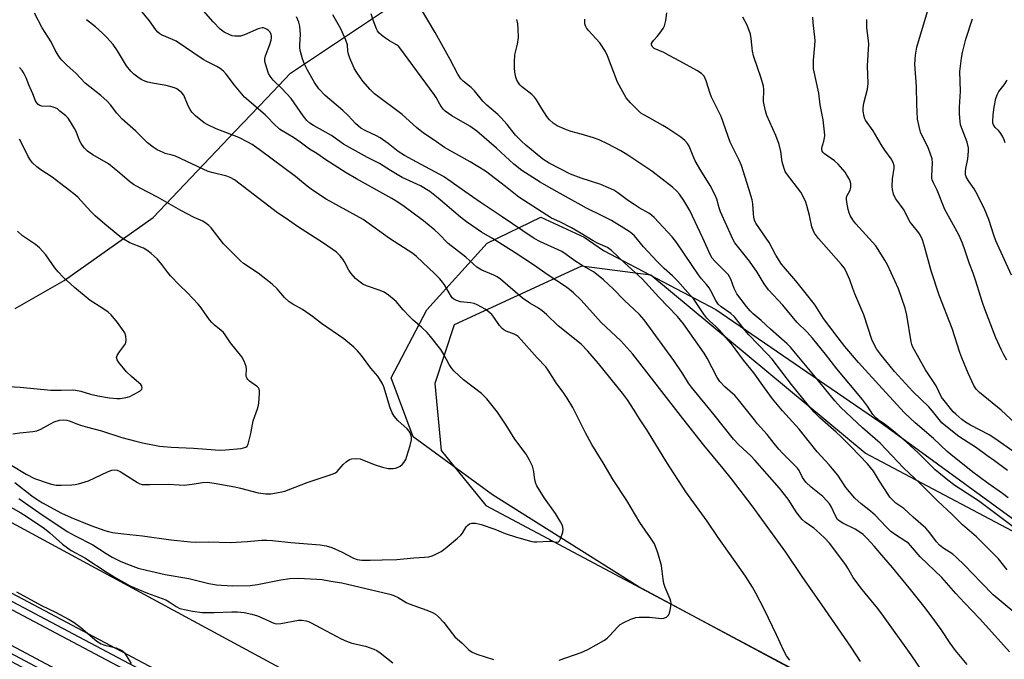
# Model space of a CAD drawing. Units: inches. Extents: x 1219770 to 1225770, y 553455 to 557455.
# Drawn here: x 1220807 to 1221146, y 553984 to 554204 of the extents above; entities that cross this region are included whole.
import ezdxf

# ---------------------------------------------------------------- set-up
doc = ezdxf.new("R2010")
doc.units = ezdxf.units.IN
doc.header["$MEASUREMENT"] = 0
for name, color, linetype in [('NTRL-Farm Land', 3, 'Continuous'), ('NTRL-Trees', 3, 'Continuous'), ('TRANS-Railroad Bed', 1, 'Continuous'), ('TRANS-Railroad Centerline', 1, 'Continuous'), ('Undefined', 1, 'Continuous')]:
    doc.layers.add(name, color=color, linetype=linetype)

msp = doc.modelspace()

# ---------------------------------------------------------------- linework, layer by layer
at = {"layer": 'NTRL-Farm Land'}
msp.add_lwpolyline([(1221230.57, 553985.28), (1221199.58, 553923.99), (1221190.04, 553927.1), (1221137.38, 553949.96), (1221082.09, 553975.25), (1221019.63, 554008.67), (1220969.53, 554040.31), (1220942.16, 554060.18), (1220934.63, 554080.5), (1220946.81, 554103.9), (1220967.69, 554126.84), (1220986.09, 554135.88), (1221001, 554128.94), (1221007.73, 554124.42), (1221046.41, 554104.06), (1221102.91, 554065.39), (1221162.38, 554022.05), (1221216.71, 553990.05)], close=True, dxfattribs=at)
at = {"layer": 'NTRL-Trees'}
for points in [[(1220805.07, 554104.41), (1220822.02, 554114.07), (1220852.67, 554135.7), (1220880.92, 554165.4), (1220891.75, 554176.79), (1220899.94, 554185.4), (1220954.37, 554221.81)], [(1221189.54, 554006.06), (1221097.86, 554054.57), (1221023.95, 554115.89), (1221000.14, 554118.99), (1220956.33, 554098.74), (1220949.65, 554078.6), (1220951.83, 554055.48), (1220967.15, 554036.55), (1221077.16, 553978.02), (1221113.12, 553959.72), (1221143.68, 553944.15), (1221250.96, 553903.59)], [(1221816.16, 553518.13), (1221784.84, 553532.67), (1221715.75, 553566.67), (1221714.37, 553567.34), (1221695.35, 553576.29), (1221667.39, 553590.83), (1221642.78, 553602.02), (1221622.65, 553610.97), (1221622.68, 553611.05), (1221622.38, 553611.05), (1221622.14, 553611.76), (1221619.66, 553612.47), (1221524.29, 553657.64), (1221500.31, 553669.01), (1221420.66, 553708.48), (1221293.91, 553771.31), (1221281.93, 553777.12), (1221236.64, 553799.1), (1221192.68, 553820.44), (1220830.06, 554016.5), (1220739.91, 554065.25)]]:
    msp.add_lwpolyline(points, dxfattribs=at)
at = {"layer": 'TRANS-Railroad Bed'}
for points in [[(1221907.23, 553457.54, 0), (1221911.95, 553455.29, 0), (1221900.36, 553455.29, 0), (1221637.02, 553581.32, 0), (1221302.01, 553744.09, 0), (1220990.6, 553901.8, 0), (1220667.05, 554073.22, 0), (1220237.93, 554304.75, 0), (1219836.42, 554520.82, 0), (1219770.25, 554556.53, 0), (1219770.25, 554562.21, 0), (1219771.44, 554561.57, 0), (1219838.8, 554525.22, 0), (1220240.3, 554309.15, 0), (1220669.41, 554077.62, 0), (1220992.91, 553906.23, 0), (1221304.23, 553748.57, 0), (1221639.2, 553585.82, 0)], [(1221875.81, 553457.55, 0), (1221880.47, 553455.29, 0), (1221868.97, 553455.29, 0), (1221623.17, 553574.03, 0), (1221249.06, 553753.9, 0), (1220971.51, 553893.44, 0), (1220971.45, 553893.46, 0), (1220622.37, 554079.47, 0), (1220203.61, 554306.06, 0), (1219951.46, 554441.35, 0), (1219770.25, 554538.78, 0), (1219770.25, 554544.45, 0), (1219771.44, 554543.82, 0), (1219953.82, 554445.75, 0), (1220205.98, 554310.46, 0), (1220624.73, 554083.87, 0), (1220973.76, 553897.9, 0), (1221251.26, 553758.38, 0), (1221625.34, 553578.53, 0)]]:
    msp.add_polyline3d(points, close=True, dxfattribs=at)
at = {"layer": 'TRANS-Railroad Centerline'}
for points in [[(1221906.16, 553455.29), (1221638.11, 553583.57), (1221303.12, 553746.33), (1220991.75, 553904.02), (1220668.23, 554075.42), (1220239.12, 554306.95), (1219837.61, 554523.02), (1219770.25, 554559.37)], [(1219770.25, 554541.61), (1219952.64, 554443.55), (1220204.79, 554308.26), (1220623.55, 554081.67), (1220972.63, 553895.67), (1221250.16, 553756.14), (1221624.26, 553576.28), (1221874.72, 553455.29)]]:
    msp.add_lwpolyline(points, dxfattribs=at)
at = {"layer": 'Undefined'}
for points, elevation in [([(1221000, 554092.16), (1220992.11, 554098.49), (1220988.12, 554102.32), (1220986.61, 554103.62), (1220985.29, 554104.55), (1220982.31, 554106.2), (1220979.78, 554107.99), (1220972.27, 554114.53), (1220971.13, 554115.26), (1220969.93, 554115.9), (1220965.77, 554117.6), (1220964.13, 554118.63), (1220960.28, 554122.09), (1220954.17, 554126.8), (1220950.93, 554130.22), (1220949.67, 554131.36), (1220945.71, 554134.58), (1220939.05, 554139.54), (1220936.87, 554141), (1220934.85, 554142.22), (1220922.7, 554149.01), (1220919.11, 554151.14), (1220912.12, 554155.54), (1220908.93, 554157.74), (1220906.43, 554159.31), (1220903.29, 554161.7), (1220900.94, 554163.32), (1220897.05, 554165.53), (1220896.08, 554166.16), (1220894.14, 554167.93), (1220892.04, 554170.31), (1220891.2, 554171.13), (1220884.12, 554177.11), (1220880.61, 554181.32), (1220877.78, 554185.06), (1220876.81, 554186.09), (1220875.74, 554186.99), (1220874.56, 554187.69), (1220871.11, 554189.41), (1220869.89, 554190.1), (1220860.55, 554196.39), (1220859.24, 554197.05), (1220855.67, 554198.51), (1220854.94, 554198.95), (1220854.29, 554199.49), (1220853.57, 554200.36), (1220851.38, 554203.44), (1220848.15, 554207.37)], 434), ([(1221000, 554107.25), (1220997.38, 554109.84), (1220996.03, 554110.93), (1220994.61, 554111.94), (1220988.63, 554115.84), (1220983.56, 554119.41), (1220977.33, 554123.55), (1220969.47, 554128.47), (1220965.74, 554130.67), (1220960.5, 554134.26), (1220958.41, 554135.85), (1220950.82, 554142.37), (1220947.94, 554144.63), (1220944.64, 554146.58), (1220938.41, 554149.56), (1220934.33, 554151.89), (1220930.59, 554154.29), (1220926.41, 554156.37), (1220920.24, 554159.78), (1220918.22, 554161.02), (1220914.07, 554163.98), (1220907.78, 554167.42), (1220906.63, 554168.24), (1220905.55, 554169.15), (1220904.25, 554170.72), (1220900.09, 554176.75), (1220896.97, 554180.13), (1220893.95, 554183.01), (1220892.89, 554184.36), (1220892.36, 554185.36), (1220891.32, 554188.65), (1220891.12, 554189.48), (1220891.05, 554190.3), (1220891.29, 554191.35), (1220892.83, 554195.34), (1220893.24, 554196.78), (1220893.39, 554197.63), (1220893.4, 554198.19), (1220893.26, 554198.73), (1220892.88, 554199.49), (1220892.34, 554200.16), (1220891.91, 554200.48), (1220891.17, 554200.85), (1220890.65, 554200.99), (1220890.13, 554201.01), (1220888.8, 554200.64), (1220884.02, 554198.66), (1220882.67, 554198.2), (1220881.83, 554198.1), (1220880.71, 554198.16), (1220879.87, 554198.3), (1220879.08, 554198.56), (1220877.11, 554199.58), (1220875.74, 554200.59), (1220873.25, 554203.1), (1220869.97, 554206.89)], 436), ([(1221000, 554149.31), (1220996.28, 554150.65), (1220988.99, 554154.4), (1220986.84, 554155.86), (1220980.9, 554160.68), (1220979.44, 554162.01), (1220977.41, 554164.13), (1220974.58, 554167.75), (1220972.37, 554170.2), (1220971.29, 554171.2), (1220967.53, 554174.38), (1220966.2, 554175.81), (1220963.33, 554179.31), (1220962.1, 554180.44), (1220959.43, 554182.65), (1220958.59, 554183.46), (1220957.53, 554185.09), (1220954.91, 554190.15), (1220949.72, 554199.37), (1220944.65, 554207.92)], 444), ([(1221146.63, 554086.67), (1221145.56, 554088.44), (1221144.72, 554090.01), (1221142.85, 554094.32), (1221139.02, 554104.16), (1221138.23, 554106.46), (1221135.85, 554114.13), (1221134.99, 554116.58), (1221133.72, 554119.8), (1221132.28, 554124.24), (1221131.34, 554126.86), (1221130.03, 554129.72), (1221125.27, 554138.53), (1221122.54, 554145.11), (1221121.28, 554147.65), (1221120.9, 554148.69), (1221120.8, 554149.23), (1221120.78, 554150.08), (1221121, 554154.59), (1221120.83, 554155.98), (1221120.23, 554157.92), (1221119.6, 554159.53), (1221116.87, 554165.12), (1221116.36, 554167.02), (1221115.88, 554169.57), (1221115.63, 554174.58), (1221115.53, 554180.85), (1221114.95, 554188.51), (1221115.15, 554191.62), (1221115.54, 554194.39), (1221119.59, 554207.76)], 458), ([(1220805, 554044.48), (1220810.85, 554039.93), (1220813.08, 554038.37), (1220814.5, 554037.51), (1220821.1, 554033.93), (1220824.41, 554032.46), (1220831.2, 554029.68), (1220835.94, 554027.96), (1220837.23, 554027.6), (1220838.58, 554027.34), (1220842.44, 554026.82), (1220848.95, 554026.19), (1220858.76, 554024.73), (1220865.44, 554024.06), (1220867.35, 554023.99), (1220871.51, 554024.04), (1220879.27, 554023.8), (1220885.03, 554024.17), (1220890.08, 554024.62), (1220891.76, 554024.66), (1220893.67, 554024.55), (1220900.08, 554023.86), (1220910.17, 554023.08), (1220912.17, 554022.73), (1220914.15, 554022.17), (1220917.66, 554020.54), (1220921.6, 554018.44), (1220922.91, 554018.01), (1220924.48, 554017.79), (1220927.4, 554017.77), (1220931.45, 554017.91), (1220936.54, 554017.96), (1220942.4, 554018.52), (1220946.08, 554018.75), (1220947.55, 554018.95), (1220948.69, 554019.21), (1220949.99, 554019.78), (1220951.75, 554020.75), (1220952.71, 554021.4), (1220953.86, 554022.32), (1220957.48, 554025.34), (1220958.55, 554026.34), (1220959.09, 554027.01), (1220960.45, 554029.2), (1220960.99, 554029.82), (1220961.61, 554030.27), (1220962.32, 554030.52), (1220963.66, 554030.47), (1220965.61, 554030.01), (1220970.3, 554028.48), (1220973.88, 554026.99), (1220977.77, 554025.66), (1220983.07, 554024.19), (1220983.87, 554024.06), (1220984.71, 554024.05), (1220988.96, 554024.32), (1220989.78, 554024.26), (1220991.33, 554023.97), (1220991.78, 554023.99), (1220992.16, 554024.11), (1220992.5, 554024.43), (1220992.88, 554025.14), (1220993.64, 554027.37), (1220993.79, 554028.47), (1220993.55, 554029.69), (1220992.93, 554030.96), (1220991.17, 554033.88), (1220987.43, 554039.17), (1220984.77, 554043.37), (1220984.43, 554044.15), (1220984.2, 554044.92), (1220983.95, 554046.25), (1220983.68, 554048.3), (1220983.2, 554050.1), (1220982.22, 554052.22), (1220981.05, 554054.24), (1220977.2, 554059.48), (1220974.15, 554064.22), (1220971.15, 554068.67), (1220967.51, 554073.35), (1220965.72, 554075.13), (1220959.54, 554079.83), (1220956.26, 554082.8), (1220955.51, 554083.71), (1220954.53, 554085.17), (1220952.73, 554088.57), (1220951.67, 554090.25), (1220948.1, 554094.78), (1220946.93, 554096.1), (1220945.04, 554097.99), (1220942.16, 554100.44), (1220940.91, 554101.66), (1220938.7, 554103.99), (1220936.36, 554106.8), (1220933.62, 554109.04), (1220932.17, 554110.04), (1220930.84, 554110.6), (1220926.14, 554112.19), (1220924.85, 554112.84), (1220923.4, 554113.79), (1220922.29, 554114.79), (1220920.85, 554116.47), (1220920.05, 554117.62), (1220918.56, 554120.44), (1220917.96, 554121.42), (1220917.01, 554122.53), (1220915.74, 554123.75), (1220911.28, 554126.91), (1220902.34, 554132.68), (1220898.4, 554135.41), (1220895.45, 554137.31), (1220880.61, 554148.67), (1220879.09, 554149.53), (1220878.03, 554149.96), (1220873.27, 554151.1), (1220871.58, 554151.62), (1220860.29, 554156.86), (1220859.21, 554157.23), (1220856.8, 554157.79), (1220856.06, 554158.06), (1220854.05, 554159.08), (1220852.61, 554159.96), (1220850.72, 554161.49), (1220846.71, 554165.43), (1220841.88, 554169.65), (1220840.16, 554171.65), (1220837.97, 554174.53), (1220836.79, 554175.77), (1220834.64, 554177.69), (1220829.23, 554182.03), (1220825.95, 554185.37), (1220822.97, 554188.04), (1220821.12, 554189.91), (1220820.55, 554190.58), (1220819.9, 554191.57), (1220818.88, 554193.38), (1220817.49, 554196.16), (1220814.45, 554201.01), (1220811.73, 554206.08)], 430), ([(1221000, 554064.58), (1220997.09, 554070.29), (1220995.15, 554073.55), (1220994.06, 554075.22), (1220991.37, 554078.85), (1220988.69, 554083.13), (1220987.85, 554084.35), (1220984.81, 554087.4), (1220979.31, 554093.65), (1220978.29, 554094.71), (1220977.65, 554095.21), (1220976.98, 554095.61), (1220974.17, 554096.65), (1220973.41, 554097.05), (1220972.76, 554097.55), (1220971.91, 554098.59), (1220969.99, 554101.48), (1220969.19, 554102.31), (1220967.88, 554103.46), (1220966.94, 554104.12), (1220965.72, 554104.84), (1220964.22, 554105.65), (1220963.19, 554106.1), (1220961.9, 554106.39), (1220959.62, 554106.58), (1220958.49, 554106.75), (1220957.13, 554107.11), (1220956.18, 554107.57), (1220955.64, 554108.04), (1220955.31, 554108.45), (1220952.96, 554112.54), (1220952.27, 554113.5), (1220951.31, 554114.63), (1220949.5, 554116.46), (1220943.3, 554122.31), (1220942.05, 554123.32), (1220934.05, 554128.5), (1220924.91, 554135.01), (1220912.24, 554142.03), (1220907.52, 554145.14), (1220905.6, 554146.51), (1220903.04, 554148.72), (1220901.62, 554149.82), (1220889.16, 554159.16), (1220886.69, 554160.88), (1220885.22, 554161.7), (1220882.14, 554163.24), (1220874.36, 554166.26), (1220871.49, 554167.58), (1220870.2, 554168.36), (1220867.23, 554170.75), (1220865.96, 554171.95), (1220865.31, 554172.88), (1220864.63, 554174.15), (1220863.17, 554177.79), (1220862.51, 554178.64), (1220861.25, 554179.7), (1220860.78, 554179.99), (1220859.97, 554180.33), (1220857.13, 554181.15), (1220855.72, 554181.46), (1220852.42, 554181.95), (1220850.77, 554182.33), (1220849.71, 554182.65), (1220848.75, 554183.09), (1220847.8, 554183.69), (1220845.98, 554185.12), (1220844.9, 554186.08), (1220843.42, 554187.91), (1220840.36, 554193.12), (1220838.83, 554195.28), (1220836.66, 554197.7), (1220835.22, 554199.17), (1220832.82, 554201.32), (1220829.67, 554203.83)], 432), ([(1221000, 554119.48), (1220997.77, 554120.8), (1220994.79, 554123.04), (1220993.32, 554124), (1220986.06, 554127.35), (1220983.78, 554128.55), (1220972.45, 554136.23), (1220965.18, 554140.96), (1220959.94, 554144.63), (1220955.24, 554148.05), (1220952.6, 554149.86), (1220943.44, 554154.83), (1220939.17, 554157.02), (1220936.94, 554158.44), (1220933.52, 554161.26), (1220930.78, 554163.19), (1220929.54, 554163.87), (1220925.87, 554165.52), (1220924.19, 554166.49), (1220922.34, 554168.08), (1220919.79, 554170.79), (1220917.9, 554172.58), (1220911.81, 554177.7), (1220909.73, 554180.08), (1220908.23, 554182.16), (1220905.81, 554186.41), (1220904.74, 554188.49), (1220904.07, 554190.4), (1220903.33, 554192.91), (1220903.14, 554194.04), (1220903.14, 554195.18), (1220903.36, 554198.76), (1220903.11, 554201.58), (1220902.8, 554202.96), (1220901.94, 554204.81)], 438), ([(1221000, 554130.17), (1220996.63, 554132.15), (1220992.67, 554134.22), (1220989.82, 554135.51), (1220988.18, 554136.48), (1220978.49, 554142.73), (1220973.92, 554146.46), (1220967.06, 554151.67), (1220961.84, 554154.87), (1220952.95, 554159.86), (1220949.42, 554162.33), (1220945.73, 554164.78), (1220943.29, 554166.77), (1220938.35, 554171.2), (1220928.89, 554178.36), (1220927.3, 554179.84), (1220924.84, 554182.61), (1220923.99, 554183.76), (1220922.74, 554185.69), (1220922.01, 554186.92), (1220921.5, 554187.96), (1220920.34, 554190.63), (1220919.84, 554191.98), (1220919.64, 554192.99), (1220919.49, 554195.19), (1220918.99, 554196.83), (1220917.28, 554200.63), (1220914.53, 554205.5)], 440), ([(1221000, 554139.94), (1220996.71, 554141.87), (1220988.84, 554146.16), (1220985.91, 554147.92), (1220979.6, 554151.95), (1220976.83, 554154.13), (1220970.82, 554159.6), (1220964.11, 554165.43), (1220961.69, 554167.19), (1220955.42, 554170.77), (1220954.29, 554171.53), (1220953.2, 554172.38), (1220952.59, 554172.95), (1220951.9, 554173.81), (1220951.29, 554174.75), (1220950.02, 554177.04), (1220949.36, 554178.02), (1220937.59, 554194.15), (1220937.07, 554194.72), (1220936.46, 554195.22), (1220934.03, 554196.51), (1220932.28, 554197.66), (1220931.09, 554198.56), (1220930.35, 554199.31), (1220929.92, 554199.94), (1220929.53, 554200.71), (1220928.33, 554203.68), (1220927.67, 554205.9)], 442), ([(1221000, 554164.45), (1220996.57, 554165.35), (1220994.9, 554165.9), (1220991.77, 554167.3), (1220990.37, 554168.25), (1220989.1, 554169.38), (1220988.19, 554170.46), (1220986.32, 554173.32), (1220984.63, 554176.2), (1220983.93, 554177.17), (1220983, 554178.08), (1220979.48, 554180.88), (1220978.88, 554181.45), (1220978.38, 554182.07), (1220977.87, 554182.97), (1220977.5, 554184.01), (1220977.17, 554185.76), (1220977, 554187.23), (1220977.03, 554189.2), (1220977.22, 554191.74), (1220978.08, 554195.39), (1220978.39, 554197.71), (1220978.34, 554200.67), (1220978.22, 554202.44), (1220977.91, 554203.89)], 446), ([(1221151.02, 554027.51), (1221136.78, 554038.22), (1221128.66, 554043.52), (1221126.28, 554045.29), (1221121.9, 554048.89), (1221116.01, 554054.73), (1221111.92, 554058.48), (1221107.54, 554062.19), (1221104.77, 554064.33), (1221102.26, 554066.1), (1221101.39, 554066.84), (1221100.45, 554067.91), (1221098.59, 554070.76), (1221096.91, 554073.05), (1221088.05, 554083.59), (1221084.13, 554088.67), (1221079.67, 554094.19), (1221077.81, 554096.25), (1221074.32, 554099.69), (1221069.44, 554105.6), (1221064.55, 554110.81), (1221062.99, 554112.95), (1221060.57, 554116.87), (1221058, 554120.69), (1221052.93, 554127.02), (1221052.36, 554128.08), (1221047.99, 554137.72), (1221047.52, 554139.08), (1221046.7, 554142.1), (1221046.19, 554143.42), (1221044.43, 554146.78), (1221041.19, 554151.89), (1221039.31, 554155.24), (1221038.53, 554156.82), (1221037.23, 554160.24), (1221036.67, 554161.2), (1221035.66, 554162.24), (1221034.32, 554163.38), (1221029.84, 554166.38), (1221028.1, 554167.43), (1221021.76, 554170.91), (1221020.54, 554171.7), (1221019.47, 554172.67), (1221017.05, 554175.18), (1221015.55, 554176.94), (1221014.34, 554178.97), (1221012.5, 554182.36), (1221009.11, 554191.35), (1221008.37, 554192.91), (1221006.38, 554195.9), (1221002.49, 554200.15), (1221001.86, 554201.01), (1221001.53, 554201.71), (1221001.31, 554202.45), (1221001.22, 554203.2), (1221001.31, 554204.05)], 448), ([(1221147.06, 554039.27), (1221145.14, 554040.69), (1221140.11, 554044.16), (1221137.06, 554046.41), (1221134.84, 554048.11), (1221127.35, 554054.11), (1221126.07, 554055.21), (1221121.31, 554059.69), (1221115.06, 554065.09), (1221111.39, 554068.45), (1221103.61, 554076.82), (1221095.55, 554085.86), (1221090.82, 554091.35), (1221088.49, 554094.31), (1221083.49, 554100.98), (1221080.6, 554105.51), (1221078.11, 554108.82), (1221073.95, 554113.96), (1221069, 554119.63), (1221067.04, 554122.75), (1221064.73, 554127.16), (1221060.17, 554133.75), (1221059.71, 554134.76), (1221059.43, 554135.84), (1221059.31, 554136.97), (1221059.17, 554140.41), (1221058.93, 554141.8), (1221057.8, 554145.6), (1221055.27, 554153.59), (1221054.44, 554155.48), (1221051.33, 554161.62), (1221048.23, 554170.54), (1221044.9, 554177.14), (1221044.4, 554178.44), (1221043.03, 554182.83), (1221042.71, 554183.64), (1221042.32, 554184.36), (1221041.47, 554185.28), (1221039.79, 554186.34), (1221033.94, 554189.6), (1221030.28, 554191.55), (1221028.43, 554192.48), (1221025.2, 554193.96), (1221024.75, 554194.27), (1221024.41, 554194.63), (1221024.2, 554195.18), (1221024.23, 554195.59), (1221024.53, 554196.22), (1221025, 554196.83), (1221026.19, 554198.04), (1221027.09, 554199.15), (1221028.22, 554200.76), (1221028.72, 554201.77), (1221029.12, 554203.51), (1221029.52, 554206.17)], 450), ([(1221146.81, 554048.63), (1221142.37, 554051.94), (1221139.72, 554053.78), (1221136.18, 554056.47), (1221130.06, 554060.38), (1221125, 554064.31), (1221124.24, 554065.06), (1221123.26, 554066.2), (1221121.04, 554069.06), (1221119.74, 554070.58), (1221114.22, 554075.81), (1221107.95, 554082.72), (1221103.39, 554088.28), (1221101.73, 554090.57), (1221100.89, 554092.02), (1221100.06, 554093.78), (1221097.3, 554102.21), (1221094.22, 554109.43), (1221093.51, 554111.33), (1221092.54, 554114.31), (1221091.09, 554117.39), (1221090.53, 554118.36), (1221089.55, 554119.64), (1221081.76, 554128.53), (1221080.38, 554130.33), (1221079.87, 554131.37), (1221079.49, 554132.49), (1221078.67, 554136.45), (1221077.76, 554139.91), (1221077.38, 554141), (1221076.6, 554142.78), (1221075.61, 554144.47), (1221070.72, 554150.85), (1221070.29, 554151.59), (1221069.77, 554152.92), (1221069.21, 554154.84), (1221068.76, 554158.48), (1221068.21, 554160.83), (1221067.02, 554163.93), (1221063.96, 554170.81), (1221063.43, 554172.48), (1221062.97, 554174.48), (1221062.81, 554175.64), (1221062.86, 554179.77), (1221062.74, 554180.92), (1221062.02, 554183.75), (1221059.37, 554191.41), (1221059.06, 554193.04), (1221058.59, 554197.37), (1221058.34, 554198.79), (1221057.18, 554201.97), (1221055.73, 554204.69)], 452), ([(1221148.63, 554055.33), (1221142.51, 554059.69), (1221140.49, 554060.9), (1221134.07, 554064.27), (1221132.37, 554065.28), (1221131.04, 554066.24), (1221129, 554067.99), (1221128.14, 554068.81), (1221127.18, 554069.93), (1221124.97, 554072.72), (1221124.12, 554073.92), (1221122.25, 554077.81), (1221118.6, 554083.32), (1221114.21, 554091.15), (1221113.89, 554092.02), (1221113.69, 554092.88), (1221112.11, 554102.1), (1221111.53, 554104.52), (1221109.23, 554111.13), (1221105.49, 554119.48), (1221104.61, 554121), (1221101.44, 554125.95), (1221094.57, 554133.56), (1221093.5, 554134.93), (1221092.64, 554136.42), (1221092.28, 554137.38), (1221091.99, 554138.46), (1221091.48, 554140.98), (1221091.34, 554142.08), (1221091.36, 554142.62), (1221091.47, 554143.09), (1221092.6, 554145.09), (1221092.86, 554146.1), (1221092.87, 554147.39), (1221092.61, 554148.21), (1221092.24, 554149.01), (1221091.53, 554150.32), (1221090.89, 554151.3), (1221088.45, 554154.1), (1221087.21, 554155.26), (1221083.85, 554157.62), (1221083.24, 554158.2), (1221082.99, 554158.59), (1221082.85, 554159.19), (1221082.89, 554159.67), (1221083.56, 554162), (1221083.8, 554163.15), (1221083.9, 554164.01), (1221083.85, 554165.19), (1221083.29, 554169.35), (1221082.35, 554174.57), (1221081.82, 554178.5), (1221080.04, 554186.9), (1221080.06, 554189.88), (1221080.5, 554194.89), (1221080.58, 554196.66), (1221080.49, 554197.81), (1221079.84, 554202.69), (1221079.79, 554204.67)], 454), ([(1221151.11, 554063.48), (1221144.66, 554069.38), (1221137.22, 554075.45), (1221136, 554076.62), (1221135.24, 554077.88), (1221133.22, 554082.2), (1221131.14, 554087.38), (1221130.43, 554089.29), (1221127.73, 554097.54), (1221123.32, 554109.03), (1221120.49, 554117.42), (1221118.29, 554125.8), (1221117.56, 554128.02), (1221116.84, 554129.52), (1221116.26, 554130.48), (1221113.83, 554133.42), (1221113.32, 554134.15), (1221112.72, 554135.18), (1221111.28, 554138.28), (1221108.4, 554142.21), (1221107.94, 554142.96), (1221107.61, 554143.72), (1221107.17, 554145.33), (1221107.07, 554146.44), (1221107.18, 554148.99), (1221107.81, 554152.72), (1221107.79, 554153.55), (1221107.46, 554154.66), (1221106.78, 554155.93), (1221104.59, 554158.88), (1221103.64, 554160.32), (1221102.12, 554162.79), (1221100.58, 554165.53), (1221097.91, 554169.19), (1221097.66, 554169.69), (1221097.41, 554170.47), (1221097.12, 554172.38), (1221097.14, 554173.48), (1221097.38, 554175.13), (1221098.62, 554179.88), (1221098.83, 554181.91), (1221098.56, 554187.94), (1221099.04, 554195.48), (1221098.39, 554201.13), (1221098.32, 554202.78), (1221098.43, 554203.9)], 456), ([(1221148.18, 554115.84), (1221142.8, 554127.68), (1221142.06, 554129.67), (1221140.38, 554135.08), (1221138.76, 554138.89), (1221135.96, 554144.61), (1221135.36, 554145.56), (1221133.38, 554148.31), (1221132.59, 554149.71), (1221132.35, 554150.45), (1221132.31, 554151.5), (1221132.46, 554152.58), (1221133.17, 554155.9), (1221133.39, 554158.58), (1221133.37, 554159.76), (1221132.89, 554161.72), (1221130.66, 554167.61), (1221130.47, 554168.75), (1221130.32, 554171.39), (1221130.3, 554173.73), (1221130.61, 554179.23), (1221130.43, 554185.94), (1221130.94, 554190.58), (1221131.35, 554192.58), (1221132.45, 554197.13), (1221134.8, 554204.09)], 460), ([(1220804.01, 554050.36), (1220808.85, 554047.39), (1220811.78, 554045.91), (1220816.83, 554044.16), (1220818.13, 554043.81), (1220819.2, 554043.62), (1220820.92, 554043.57), (1220824.66, 554043.69), (1220825.81, 554043.82), (1220826.97, 554044.08), (1220830.38, 554045.08), (1220836.87, 554048.17), (1220838.37, 554048.71), (1220839.41, 554048.86), (1220840.2, 554048.76), (1220841.24, 554048.32), (1220847.21, 554044.48), (1220847.99, 554044.09), (1220848.82, 554043.87), (1220851.47, 554043.77), (1220857.8, 554043.89), (1220861.63, 554043.67), (1220863.35, 554043.64), (1220866.11, 554043.94), (1220869.59, 554044.56), (1220871.33, 554044.61), (1220873.68, 554044.27), (1220880.7, 554042.99), (1220882.69, 554042.53), (1220888.81, 554040.9), (1220891.43, 554040.57), (1220893.17, 554040.62), (1220896.33, 554041.13), (1220898.01, 554041.55), (1220905.68, 554044.55), (1220914.63, 554047.46), (1220915.36, 554047.82), (1220915.99, 554048.31), (1220918.08, 554050.71), (1220919.12, 554051.66), (1220920.26, 554052.44), (1220921.05, 554052.69), (1220922.76, 554052.81), (1220923.91, 554052.66), (1220926.99, 554051.38), (1220929.11, 554050.59), (1220931.62, 554049.83), (1220933.54, 554049.36), (1220934.38, 554049.27), (1220935.25, 554049.3), (1220936.11, 554049.48), (1220936.94, 554049.77), (1220937.72, 554050.14), (1220938.36, 554050.66), (1220939.05, 554051.49), (1220939.61, 554052.43), (1220940.03, 554053.53), (1220941.13, 554057.23), (1220941.6, 554059.23), (1220941.58, 554060.07), (1220941.41, 554060.89), (1220941.12, 554061.66), (1220940.83, 554062.13), (1220940.07, 554062.95), (1220936.89, 554065.84), (1220935.66, 554067.32), (1220934.92, 554068.46), (1220934.25, 554070.16), (1220932.01, 554077.39), (1220931.43, 554078.71), (1220930.61, 554080.23), (1220929.94, 554081.13), (1220927.6, 554083.82), (1220924.41, 554088.19), (1220922.94, 554089.88), (1220921.77, 554091.09), (1220918.27, 554093.98), (1220910.6, 554099.21), (1220907.54, 554101.61), (1220905.23, 554103.31), (1220904.03, 554104.1), (1220900.7, 554105.92), (1220899.5, 554106.69), (1220897.82, 554108.15), (1220895.32, 554111.19), (1220893.65, 554112.82), (1220888.84, 554116.6), (1220883.77, 554119.93), (1220882.65, 554120.76), (1220876.88, 554126.69), (1220872.59, 554132.19), (1220871.8, 554132.99), (1220870.92, 554133.72), (1220869.77, 554134.43), (1220866.76, 554135.72), (1220862.14, 554138.09), (1220854.07, 554142.77), (1220848.17, 554145.78), (1220845.88, 554147.05), (1220844.44, 554148.08), (1220841.1, 554151), (1220837.28, 554154.16), (1220831.84, 554157.32), (1220830.01, 554158.57), (1220828.87, 554159.68), (1220827.8, 554161.22), (1220827.3, 554162.26), (1220826.09, 554165.32), (1220825.58, 554166.4), (1220824.19, 554168.7), (1220823.32, 554169.9), (1220822.51, 554170.71), (1220820.54, 554172.39), (1220819.64, 554173.09), (1220818.92, 554173.5), (1220818.19, 554173.77), (1220817.42, 554173.94), (1220814.32, 554174.05), (1220813.64, 554174.26), (1220813.04, 554174.67), (1220812.52, 554175.24), (1220812.08, 554175.95), (1220811.23, 554178.3), (1220809.81, 554181.46), (1220808.86, 554183.83), (1220808.12, 554185.37), (1220807.55, 554186.34), (1220806.62, 554187.37)], 428), ([(1221146, 554161.4), (1221145.7, 554162.45), (1221145.07, 554163.77), (1221144.3, 554165), (1221143.75, 554165.64), (1221142.53, 554166.75), (1221141.94, 554167.65), (1221141.8, 554168.18), (1221141.75, 554168.74), (1221141.9, 554171.11), (1221142.25, 554173.75), (1221142.79, 554176.65), (1221143.22, 554177.94), (1221143.81, 554179.12), (1221145.61, 554181.42), (1221146.69, 554183.01)], 462), ([(1221146.66, 554014.46), (1221143.76, 554018.2), (1221137.82, 554024.12), (1221136.11, 554025.75), (1221131.27, 554029.88), (1221127.72, 554033.47), (1221122.79, 554038.03), (1221116.88, 554044.01), (1221111, 554049.56), (1221102.97, 554058.02), (1221096.91, 554063.33), (1221089.45, 554070.36), (1221087.33, 554072.67), (1221080.72, 554080.79), (1221072.05, 554091.08), (1221070.98, 554092.26), (1221065.25, 554097.24), (1221062, 554100.25), (1221059.28, 554102.52), (1221058.22, 554103.57), (1221056.89, 554105.15), (1221053.64, 554109.47), (1221052.72, 554111.34), (1221051.51, 554114.47), (1221050.58, 554116.08), (1221049.39, 554117.42), (1221045.98, 554120.67), (1221045.07, 554121.78), (1221044.53, 554122.77), (1221041.85, 554128.66), (1221037.39, 554138.11), (1221035.41, 554141.6), (1221033.88, 554143.76), (1221032.95, 554144.84), (1221031.5, 554146.14), (1221024.3, 554151.7), (1221016.11, 554157.16), (1221013.64, 554158.7), (1221009.1, 554161.15), (1221006.22, 554162.48), (1221004.29, 554163.19), (1221000, 554164.45)], 446), ([(1220804.27, 554061.23), (1220806.73, 554061.59), (1220811.15, 554062.03), (1220812.6, 554062.26), (1220813.93, 554062.81), (1220817.23, 554064.71), (1220818.53, 554065.34), (1220820.41, 554065.95), (1220821.79, 554066.03), (1220822.9, 554065.92), (1220823.69, 554065.73), (1220826.29, 554064.65), (1220827.62, 554064.2), (1220830.07, 554063.5), (1220834.82, 554062.29), (1220841.81, 554060.03), (1220846.63, 554058.68), (1220848.92, 554058.12), (1220854.77, 554057.06), (1220856.23, 554056.87), (1220858.83, 554056.67), (1220866.5, 554056.38), (1220871.09, 554055.93), (1220875.49, 554055.65), (1220877.54, 554055.72), (1220882.9, 554056.24), (1220883.77, 554056.39), (1220884.48, 554056.65), (1220884.94, 554057.03), (1220885.32, 554057.72), (1220886.22, 554061.38), (1220887.11, 554065.79), (1220888.6, 554069.83), (1220888.81, 554070.66), (1220888.97, 554071.81), (1220889.24, 554075.28), (1220889.23, 554076.11), (1220889.14, 554076.63), (1220888.92, 554077.07), (1220888.57, 554077.45), (1220885.78, 554079.4), (1220885.24, 554079.92), (1220884.98, 554080.31), (1220884.79, 554080.82), (1220884.7, 554081.38), (1220884.76, 554083.68), (1220884.68, 554084.45), (1220883.99, 554086.26), (1220883.13, 554087.74), (1220879.24, 554092.64), (1220877.46, 554095.31), (1220876.79, 554096.18), (1220875.98, 554096.92), (1220873.8, 554098.65), (1220872.78, 554099.61), (1220872.04, 554100.53), (1220869.13, 554104.67), (1220868.22, 554105.84), (1220864.37, 554109.87), (1220861.74, 554112.4), (1220858.62, 554115.62), (1220857.68, 554116.75), (1220855.64, 554119.57), (1220853.97, 554121.47), (1220851.97, 554123.38), (1220850.47, 554124.5), (1220849.25, 554125.13), (1220844.62, 554127.01), (1220842.61, 554128.17), (1220841.17, 554129.16), (1220835.96, 554133.46), (1220832.64, 554136.34), (1220831.19, 554137.78), (1220826.64, 554142.68), (1220825.36, 554143.93), (1220817.86, 554149.62), (1220813.92, 554152.11), (1220812.56, 554153.2), (1220811.08, 554154.59), (1220810.35, 554155.48), (1220809.63, 554156.75), (1220807.45, 554161.2), (1220806.55, 554162.65)], 426), ([(1221153.56, 553996.05), (1221141.89, 554005.81), (1221137.74, 554010.06), (1221132.06, 554016.08), (1221129.29, 554018.69), (1221127.94, 554019.81), (1221124.51, 554022.06), (1221123.43, 554022.9), (1221122.34, 554024.09), (1221120.11, 554027.16), (1221118.71, 554028.75), (1221114.28, 554032.55), (1221111.11, 554035.59), (1221110.48, 554036.07), (1221108.33, 554037.44), (1221107.1, 554038.61), (1221106.35, 554039.47), (1221105.69, 554040.38), (1221102.73, 554044.93), (1221100.66, 554048.41), (1221098.63, 554050.95), (1221093, 554056.78), (1221089.5, 554060.21), (1221087.82, 554061.79), (1221082.19, 554066.76), (1221080.24, 554068.71), (1221078.24, 554071.04), (1221072.49, 554078.22), (1221065.75, 554086.92), (1221064.19, 554088.67), (1221057.78, 554095.36), (1221056.49, 554096.88), (1221052.82, 554101.57), (1221051.55, 554102.74), (1221048.16, 554104.98), (1221047.15, 554105.91), (1221046.36, 554107.11), (1221044.65, 554110.5), (1221044.08, 554111.47), (1221043.17, 554112.64), (1221041.44, 554114.61), (1221040.41, 554115.99), (1221037.95, 554119.54), (1221032.99, 554127.06), (1221031.35, 554129.08), (1221025.1, 554135.75), (1221024.26, 554136.52), (1221023.35, 554137.18), (1221019.97, 554139.1), (1221018.26, 554140.18), (1221016.34, 554141.47), (1221012.6, 554144.25), (1221011.21, 554145.11), (1221009.43, 554145.96), (1221006.79, 554147.08), (1221000, 554149.31)], 444), ([(1221147.49, 553986.27), (1221137.28, 553997.57), (1221131.96, 554003.08), (1221129.06, 554006.27), (1221124.18, 554011.82), (1221116.7, 554018.91), (1221113.47, 554022.87), (1221112.7, 554023.57), (1221111.79, 554024.25), (1221108.26, 554026.47), (1221106.66, 554027.64), (1221105.06, 554029.2), (1221101.26, 554033.29), (1221099.69, 554034.61), (1221096.39, 554037.18), (1221094.28, 554039.13), (1221091.17, 554042.75), (1221088.38, 554046.98), (1221086.58, 554049.23), (1221085.46, 554050.54), (1221081.28, 554055.03), (1221075.04, 554062.87), (1221069.35, 554069.23), (1221065.89, 554073.29), (1221063.12, 554077.07), (1221059.52, 554082.21), (1221055.88, 554086.58), (1221053.08, 554090.56), (1221051.64, 554092.4), (1221047.5, 554097.09), (1221046.48, 554098.11), (1221044.15, 554100.19), (1221043.33, 554101.04), (1221042.24, 554102.46), (1221038.75, 554107.57), (1221036.78, 554109.91), (1221033.18, 554113.93), (1221031.48, 554115.68), (1221028.61, 554118.17), (1221026.13, 554120.54), (1221021.48, 554125.63), (1221018.38, 554129.46), (1221017.51, 554130.24), (1221016.56, 554130.9), (1221010.48, 554134.65), (1221007.25, 554136.36), (1221001.79, 554138.99), (1221000, 554139.94)], 442), ([(1220800.96, 554077.7), (1220806.8, 554077.38), (1220817.39, 554076.34), (1220820.98, 554076.26), (1220824.74, 554076.37), (1220825.86, 554076.3), (1220827.75, 554075.95), (1220831.02, 554074.95), (1220833.56, 554074.37), (1220837.57, 554073.71), (1220840.16, 554073.39), (1220841.28, 554073.44), (1220842.66, 554073.62), (1220843.75, 554073.84), (1220844.56, 554074.1), (1220845.91, 554074.78), (1220847.99, 554075.99), (1220848.62, 554076.49), (1220848.77, 554076.67), (1220848.88, 554077.05), (1220848.74, 554077.63), (1220848.33, 554078.24), (1220847.71, 554078.86), (1220845.16, 554081.01), (1220843.49, 554082.66), (1220840.75, 554085.87), (1220840.18, 554086.79), (1220840.02, 554087.5), (1220840.23, 554088.25), (1220840.99, 554089.47), (1220843.05, 554092.21), (1220843.26, 554092.69), (1220843.36, 554093.49), (1220843.2, 554094.91), (1220842.84, 554095.99), (1220842.09, 554097.21), (1220840.35, 554099.55), (1220838.12, 554102.17), (1220837.11, 554103.17), (1220835, 554104.66), (1220830.89, 554107.12), (1220825.48, 554111.58), (1220821.66, 554115.24), (1220819.94, 554117.07), (1220818.82, 554118.46), (1220815.67, 554122.89), (1220813.47, 554125.3), (1220812.13, 554126.47), (1220807.64, 554129.42), (1220805.86, 554131.01)], 424), ([(1221132.92, 553981.89), (1221128.96, 553986.68), (1221127.1, 553989.23), (1221123.98, 553993.92), (1221120.54, 553998.66), (1221117.98, 554001.99), (1221112.96, 554008.27), (1221107.2, 554015.25), (1221104.18, 554018.67), (1221100.95, 554022.55), (1221098.52, 554025.18), (1221097.06, 554026.62), (1221095.32, 554027.91), (1221094.31, 554028.47), (1221090.07, 554030.52), (1221088.9, 554031.27), (1221088.33, 554031.8), (1221087.57, 554033.03), (1221086.12, 554036.2), (1221085.49, 554037.13), (1221084.61, 554038.21), (1221083.23, 554039.63), (1221079.16, 554042.92), (1221077.32, 554044.64), (1221076.25, 554046.21), (1221075.12, 554048.59), (1221074.54, 554049.46), (1221069.42, 554054.49), (1221068.06, 554055.94), (1221066.46, 554057.89), (1221064.08, 554061.02), (1221060.76, 554064.7), (1221059.64, 554066.05), (1221053.78, 554073.59), (1221052.94, 554074.43), (1221049.5, 554077.47), (1221047.77, 554079.24), (1221046.86, 554080.6), (1221043.35, 554087.3), (1221042.33, 554089.04), (1221035.24, 554099.12), (1221033.19, 554101.61), (1221026.71, 554108.33), (1221021, 554114.58), (1221014.9, 554120.17), (1221010.47, 554124.4), (1221009.11, 554125.37), (1221005.88, 554126.81), (1221004.16, 554127.68), (1221000, 554130.17)], 440), ([(1221119.93, 553975.94), (1221113.68, 553985.19), (1221104.12, 553998.54), (1221102.21, 554001.09), (1221097.77, 554006.39), (1221096.33, 554008.25), (1221093.72, 554011.83), (1221091.86, 554015.07), (1221091.16, 554016.14), (1221085.47, 554023.59), (1221083.91, 554025.38), (1221082.24, 554026.94), (1221080.08, 554028.74), (1221077.1, 554030.81), (1221076.08, 554031.75), (1221074.23, 554034.08), (1221071.34, 554038.73), (1221068.26, 554042.52), (1221059.84, 554052.21), (1221058.41, 554053.66), (1221054.3, 554057.45), (1221052.47, 554059.43), (1221045.82, 554067.84), (1221038, 554077.31), (1221036.99, 554078.72), (1221034.97, 554081.94), (1221031.91, 554086.52), (1221021.7, 554100.52), (1221020.04, 554102.31), (1221014.81, 554107.29), (1221011.14, 554111.04), (1221007.74, 554114.32), (1221005.91, 554115.8), (1221004.29, 554116.98), (1221000, 554119.48)], 438), ([(1221096.17, 553982.83), (1221092.93, 553987.86), (1221084.06, 554000.84), (1221076.14, 554012.17), (1221070.51, 554020.5), (1221062.2, 554031.84), (1221058.89, 554036.5), (1221051.75, 554045.78), (1221048.9, 554049.37), (1221042.26, 554057.36), (1221034.98, 554066.52), (1221017.8, 554088.68), (1221013.62, 554093.25), (1221006.9, 554099.57), (1221000, 554107.25)], 436), ([(1221071.9, 553983.37), (1221070.76, 553984.84), (1221069.81, 553986.56), (1221067.31, 553992.01), (1221063.19, 554000.65), (1221060.18, 554006.41), (1221058.99, 554008.46), (1221056.61, 554012.21), (1221054.47, 554015.34), (1221047.15, 554025.55), (1221043.38, 554031.19), (1221036.02, 554041.33), (1221029.5, 554051.38), (1221022.87, 554062.3), (1221020.11, 554066.38), (1221018.23, 554069.46), (1221015.93, 554073), (1221014.26, 554075.27), (1221006.01, 554085.51), (1221002.33, 554089.76), (1221000, 554092.16)], 434), ([(1221000, 553986.04), (1221002.36, 553987.05), (1221008.07, 553990.26), (1221008.98, 553990.96), (1221009.82, 553991.74), (1221012.64, 553994.8), (1221013.49, 553995.61), (1221014.73, 553996.36), (1221017.16, 553997.42), (1221018.81, 553998.02), (1221019.96, 553998.19), (1221023.52, 553998.14), (1221027.64, 553997.7), (1221028.46, 553997.79), (1221029.39, 553998.17), (1221030.13, 553998.8), (1221030.46, 553999.5), (1221030.79, 554001.15), (1221030.95, 554002.83), (1221030.86, 554003.58), (1221030.66, 554004.33), (1221028.98, 554008.39), (1221028.5, 554009.76), (1221028.23, 554011.21), (1221027.84, 554014.87), (1221027.62, 554015.98), (1221026.44, 554020.27), (1221025.21, 554023.39), (1221023.93, 554025.49), (1221020.17, 554030.71), (1221015.69, 554038.35), (1221011.03, 554045.45), (1221007.6, 554051.29), (1221003.7, 554057.63), (1221001.54, 554061.58), (1221000, 554064.58)], 432), ([(1220799.04, 554038.53), (1220807.11, 554034.11), (1220808.6, 554033.2), (1220815.18, 554028.66), (1220817.02, 554027.15), (1220821.45, 554023.25), (1220824.38, 554021.12), (1220829.04, 554018.58), (1220836.79, 554013.55), (1220839.8, 554011.73), (1220844.42, 554009.1), (1220845.99, 554008.35), (1220850.73, 554006.36), (1220857, 554004.06), (1220858.08, 554003.45), (1220860.55, 554001.79), (1220861.83, 554001.18), (1220866.19, 554000.23), (1220869.55, 553999.75), (1220873.67, 553999.71), (1220879.7, 554000.04), (1220881.68, 553999.95), (1220883.92, 553999.73), (1220886.56, 553999.17), (1220888.58, 553998.62), (1220890.2, 553997.95), (1220894.17, 553996.1), (1220895.12, 553995.84), (1220896.55, 553995.94), (1220902.71, 553997.1), (1220903.86, 553997.09), (1220905.26, 553996.89), (1220906.08, 553996.67), (1220906.85, 553996.33), (1220910.43, 553994.36), (1220917.42, 553990.73), (1220919.24, 553989.87), (1220921.08, 553989.19), (1220925.78, 553988.13), (1220928.65, 553987.17), (1220929.62, 553986.64), (1220930.77, 553985.87), (1220935.18, 553982.39)], 434), ([(1220806.42, 554039.04), (1220813.21, 554034.17), (1220823, 554027.67), (1220825.48, 554026.27), (1220831.84, 554023), (1220836.42, 554020.01), (1220838.5, 554018.77), (1220841.47, 554017.32), (1220844.72, 554016.01), (1220847.49, 554015.06), (1220850.32, 554014.28), (1220856.77, 554012.8), (1220864.94, 554011.48), (1220871.83, 554009.74), (1220874.41, 554009.26), (1220876.17, 554009.11), (1220880.02, 554008.95), (1220885.98, 554009), (1220888.6, 554009.34), (1220896.63, 554011.02), (1220899.73, 554011.45), (1220902.51, 554011.56), (1220909.03, 554011.28), (1220910.78, 554011.12), (1220913.83, 554010.55), (1220917.57, 554009.99), (1220934.1, 554006.08), (1220935.47, 554005.64), (1220937.02, 554004.96), (1220939.7, 554003.24), (1220940.74, 554002.7), (1220946.86, 554000.54), (1220948.77, 553999.72), (1220949.81, 553999.16), (1220950.9, 553998.23), (1220952.73, 553996.27), (1220955.66, 553992.4), (1220956.56, 553991.36), (1220959.08, 553989.17), (1220961.37, 553986.95), (1220962.52, 553986.12), (1220964.05, 553985.45), (1220969.82, 553983.52)], 432), ([(1220805.53, 554006.91), (1220814.19, 554002.11), (1220818.97, 553999.85), (1220823.75, 553997.31), (1220825.38, 553996.3), (1220827.7, 553994.63), (1220833.26, 553989.92), (1220834.67, 553988.93), (1220836.02, 553988.47), (1220839.93, 553987.56), (1220841.39, 553986.94), (1220842.03, 553986.51), (1220842.7, 553985.82), (1220845.08, 553982.22)], 436), ([(1220992.45, 553983.34), (1221000, 553986.04)], 432)]:
    msp.add_lwpolyline(points, dxfattribs=dict(at, elevation=elevation))

doc.saveas('drawing.dxf')
